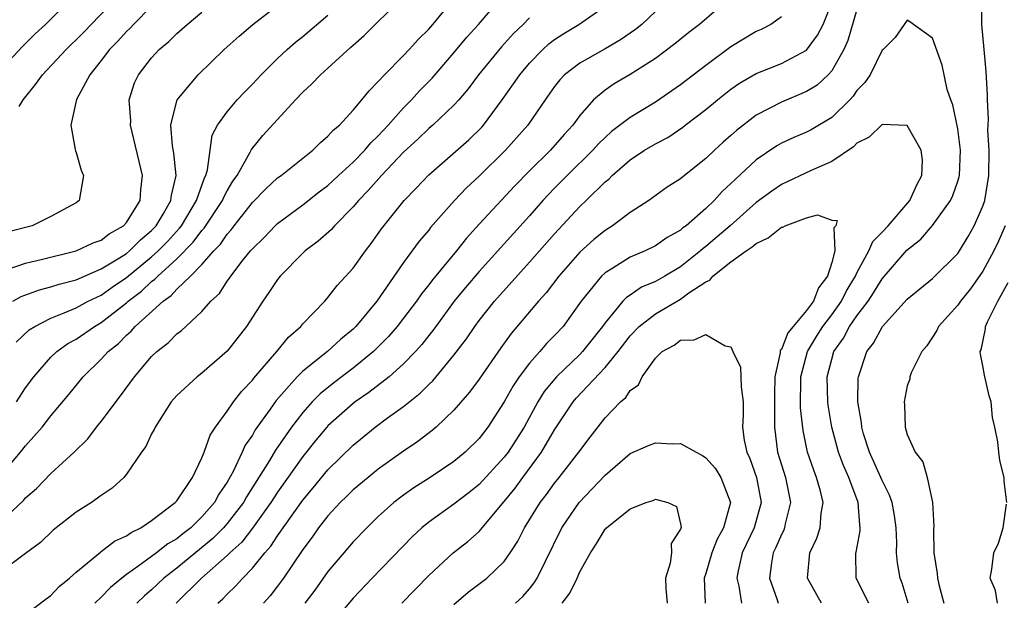
# Model space of a CAD drawing. Units: inches. Extents: x 2622000 to 2625000, y 1506000 to 1509000.
# Drawn here: x 2622729 to 2622807, y 1506637 to 1506683 of the extents above; entities that cross this region are included whole.
import ezdxf

# ---------------------------------------------------------------- set-up
doc = ezdxf.new("R2010")
doc.units = ezdxf.units.IN
doc.header["$MEASUREMENT"] = 0
doc.layers.add('LD26221506_2ft', color=93, linetype='Continuous')

msp = doc.modelspace()

# ---------------------------------------------------------------- linework, layer by layer
at = {"layer": 'LD26221506_2ft'}
for points, elevation in [([(2622785.981, 1506686.019), (2622782.506, 1506683), (2622781.651, 1506682.349), (2622780.552, 1506681.448), (2622779, 1506680.289), (2622777, 1506679.026), (2622775.725, 1506678.275), (2622775, 1506677.771), (2622774.092, 1506677), (2622773, 1506675.76), (2622772.456, 1506675), (2622771.754, 1506674.246), (2622770.66, 1506673), (2622769, 1506671.369), (2622767.837, 1506670.163), (2622765, 1506667.111), (2622763.994, 1506666.006), (2622763.206, 1506665), (2622761.3, 1506662.7), (2622761, 1506662.29), (2622760.425, 1506661.575), (2622760.035, 1506661), (2622759, 1506659.642), (2622758.491, 1506659), (2622757.798, 1506658.202), (2622756.609, 1506657), (2622755, 1506655.68), (2622753.479, 1506654.521), (2622752.37, 1506653.63), (2622751.757, 1506653), (2622751, 1506652.166), (2622750.1, 1506651), (2622748.825, 1506649.175), (2622748.35, 1506648.35), (2622746.541, 1506645.459), (2622746.295, 1506645), (2622745, 1506643.326), (2622744.713, 1506643), (2622743.859, 1506642.141), (2622741, 1506639.787), (2622739.968, 1506639), (2622739, 1506638.075), (2622738.422, 1506637.578), (2622737.833, 1506637)], 8476), ([(2622725.722, 1506642.278), (2622728.826, 1506645.174), (2622729, 1506645.376), (2622729.871, 1506646.129), (2622731, 1506647.303), (2622732.851, 1506649), (2622733.934, 1506650.066), (2622734.636, 1506651), (2622735, 1506651.45), (2622736.524, 1506653.476), (2622737.639, 1506655), (2622739, 1506656.617), (2622739.404, 1506657), (2622740.313, 1506657.687), (2622741, 1506658.4), (2622741.349, 1506658.651), (2622743, 1506660.171), (2622743.698, 1506661), (2622744.379, 1506661.621), (2622745, 1506662.597), (2622745.176, 1506662.824), (2622745.284, 1506663), (2622746.275, 1506664.275), (2622746.86, 1506665), (2622747, 1506665.169), (2622747.929, 1506666.071), (2622748.812, 1506667), (2622749, 1506667.178), (2622751, 1506668.653), (2622752.314, 1506669.686), (2622753, 1506670.205), (2622753.844, 1506671), (2622755, 1506672.051), (2622755.928, 1506673), (2622756.411, 1506673.589), (2622757, 1506674.145), (2622757.791, 1506675), (2622759, 1506676.372), (2622759.628, 1506677), (2622760.275, 1506677.725), (2622761.269, 1506678.731), (2622763, 1506680.738), (2622764.03, 1506681.97), (2622764.959, 1506683), (2622766.652, 1506685)], 8484), ([(2622726.857, 1506647), (2622728.599, 1506649), (2622729, 1506649.521), (2622730.301, 1506651), (2622731, 1506651.903), (2622732.422, 1506653.578), (2622733.56, 1506655), (2622735, 1506656.391), (2622735.539, 1506657), (2622736.362, 1506657.638), (2622737, 1506658.302), (2622737.381, 1506658.619), (2622737.698, 1506659), (2622739.905, 1506661), (2622740.556, 1506661.444), (2622741, 1506661.949), (2622742.087, 1506663), (2622743, 1506663.917), (2622743.952, 1506665), (2622744.47, 1506665.53), (2622745, 1506666.336), (2622745.328, 1506666.672), (2622745.563, 1506667), (2622747, 1506668.834), (2622748.069, 1506669.931), (2622749, 1506670.801), (2622749.277, 1506671), (2622751.805, 1506673), (2622752.399, 1506673.601), (2622753, 1506674.113), (2622753.409, 1506674.591), (2622753.913, 1506675), (2622755, 1506676.17), (2622755.702, 1506677), (2622756.275, 1506677.725), (2622757, 1506678.448), (2622757.483, 1506679), (2622759, 1506680.513), (2622759.459, 1506681), (2622760.187, 1506681.813), (2622761, 1506682.618), (2622761.33, 1506683), (2622762.976, 1506685)], 8486), ([(2622727, 1506679.358), (2622728.749, 1506681.251), (2622729.747, 1506682.253), (2622730.587, 1506683), (2622732.556, 1506685)], 8500), ([(2622727.98, 1506661), (2622728.635, 1506661.365), (2622730.101, 1506661.899), (2622731, 1506662.13), (2622731.648, 1506662.352), (2622733, 1506662.707), (2622735, 1506663.561), (2622736.441, 1506664.441), (2622737, 1506664.804), (2622737.243, 1506665), (2622738.12, 1506665.88), (2622739, 1506666.613), (2622739.361, 1506667), (2622739.915, 1506667.915), (2622740.532, 1506669), (2622740.568, 1506669.432), (2622740.943, 1506671), (2622740.776, 1506672.776), (2622740.662, 1506673.338), (2622740.528, 1506675), (2622741, 1506676.935), (2622741.023, 1506677), (2622742.688, 1506679), (2622744.754, 1506681), (2622745.944, 1506682.056), (2622747.036, 1506683), (2622749.615, 1506685)], 8492), ([(2622728.266, 1506653), (2622729, 1506654.115), (2622729.652, 1506655), (2622731, 1506656.555), (2622731.464, 1506657), (2622732.352, 1506657.648), (2622733, 1506657.992), (2622734.453, 1506659), (2622735, 1506659.304), (2622737, 1506660.876), (2622737.135, 1506661), (2622738.19, 1506661.81), (2622739, 1506662.568), (2622739.257, 1506662.743), (2622739.483, 1506663), (2622741, 1506664.357), (2622742.311, 1506665.689), (2622743, 1506666.626), (2622743.185, 1506666.815), (2622744.638, 1506669), (2622744.733, 1506669.267), (2622745, 1506669.758), (2622745.46, 1506670.54), (2622745.791, 1506671), (2622746.832, 1506672.832), (2622746.938, 1506673.062), (2622747.84, 1506674.16), (2622750.428, 1506677), (2622751, 1506677.603), (2622751.729, 1506678.271), (2622752.401, 1506679), (2622753, 1506679.525), (2622754.825, 1506681.175), (2622755, 1506681.349), (2622755.875, 1506682.125), (2622758.759, 1506685)], 8488), ([(2622728.473, 1506676.473), (2622728.807, 1506677), (2622729.789, 1506678.211), (2622730.324, 1506679), (2622732.204, 1506681), (2622732.602, 1506681.398), (2622733, 1506681.76), (2622733.618, 1506682.382), (2622736.097, 1506685)], 8498), ([(2622744.263, 1506637), (2622744.652, 1506637.348), (2622745, 1506637.733), (2622745.652, 1506638.348), (2622746.231, 1506639), (2622747, 1506639.778), (2622747.989, 1506641), (2622748.474, 1506641.526), (2622749, 1506642.367), (2622749.272, 1506642.728), (2622749.436, 1506643), (2622751, 1506645.202), (2622751.834, 1506646.166), (2622753, 1506647.595), (2622755, 1506649.559), (2622756.753, 1506651), (2622757.722, 1506651.722), (2622759, 1506652.643), (2622760.319, 1506653.681), (2622761, 1506654.385), (2622761.316, 1506654.684), (2622763, 1506656.71), (2622763.989, 1506658.011), (2622764.657, 1506659), (2622765, 1506659.457), (2622766.223, 1506661), (2622769, 1506664.09), (2622771, 1506666.367), (2622773, 1506668.53), (2622773.5, 1506669), (2622775, 1506670.478), (2622775.293, 1506670.707), (2622775.572, 1506671), (2622777, 1506672.245), (2622778.132, 1506673), (2622779, 1506673.51), (2622779.98, 1506674.02), (2622781.168, 1506674.832), (2622781.37, 1506675), (2622783, 1506676.235), (2622783.924, 1506677), (2622785, 1506677.844), (2622785.683, 1506678.316), (2622787, 1506679.095), (2622789, 1506679.879), (2622791, 1506680.942), (2622791.871, 1506682.129), (2622792.311, 1506683), (2622793, 1506684.703)], 8472), ([(2622799.078, 1506637), (2622798.595, 1506638.595), (2622798.439, 1506639), (2622798.222, 1506640.222), (2622798.148, 1506641), (2622798.172, 1506641.828), (2622798.114, 1506643), (2622797.971, 1506643.971), (2622797.793, 1506645), (2622797.599, 1506645.599), (2622797, 1506646.764), (2622796, 1506649), (2622795.535, 1506650.465), (2622795.383, 1506651), (2622795.357, 1506651.357), (2622795.084, 1506653), (2622795.105, 1506654.895), (2622795.117, 1506655), (2622795.788, 1506657), (2622796.324, 1506657.676), (2622797.029, 1506659), (2622799, 1506661.152), (2622801, 1506662.816), (2622803, 1506664.795), (2622803.143, 1506665), (2622803.844, 1506666.155), (2622804.322, 1506667), (2622805, 1506668.563), (2622805.147, 1506669), (2622805.485, 1506671), (2622805.497, 1506673), (2622805.405, 1506674.595), (2622805.437, 1506675.437), (2622805.37, 1506677), (2622805.368, 1506677.368), (2622805.263, 1506679.263), (2622805.091, 1506681), (2622804.924, 1506683), (2622804.916, 1506684.916)], 8470), ([(2622739, 1506684.437), (2622737.565, 1506683), (2622737.297, 1506682.703), (2622737, 1506682.431), (2622736.331, 1506681.669), (2622735.658, 1506681), (2622735, 1506680.118), (2622734.091, 1506679), (2622733.024, 1506677.024), (2622732.588, 1506675), (2622732.941, 1506673.059), (2622732.945, 1506672.945), (2622733, 1506672.808), (2622733.409, 1506671.409), (2622733.597, 1506671), (2622733.254, 1506669), (2622733, 1506668.822), (2622731, 1506667.731), (2622729.518, 1506667), (2622727.519, 1506666.481)], 8496), ([(2622727.529, 1506663.529), (2622729, 1506664.02), (2622730.328, 1506664.328), (2622733.012, 1506665), (2622734.364, 1506665.636), (2622735, 1506665.862), (2622735.639, 1506666.361), (2622736.78, 1506667), (2622737, 1506667.245), (2622738.095, 1506669), (2622738.138, 1506669.862), (2622738.275, 1506671), (2622737.32, 1506675), (2622737.337, 1506675.337), (2622737.223, 1506677), (2622737.641, 1506678.358), (2622737.948, 1506679), (2622739, 1506680.349), (2622739.6, 1506681), (2622740.357, 1506681.643), (2622741, 1506682.282), (2622741.824, 1506683), (2622743, 1506683.964)], 8494), ([(2622729, 1506636.101), (2622730.64, 1506637.36), (2622731, 1506637.62), (2622731.663, 1506638.337), (2622732.486, 1506639), (2622733, 1506639.466), (2622734.93, 1506641.071), (2622735, 1506641.11), (2622736.06, 1506641.94), (2622737, 1506642.354), (2622737.366, 1506642.634), (2622738.156, 1506643), (2622739, 1506643.565), (2622740.875, 1506645), (2622741, 1506645.146), (2622742.243, 1506647), (2622743, 1506648.548), (2622743.182, 1506649), (2622743.654, 1506650.346), (2622744.077, 1506651), (2622745, 1506652.271), (2622745.491, 1506653), (2622746.159, 1506653.841), (2622747, 1506654.726), (2622747.115, 1506654.885), (2622748.949, 1506657), (2622749.868, 1506658.131), (2622750.844, 1506659), (2622751, 1506659.193), (2622752.742, 1506661), (2622753, 1506661.283), (2622753.742, 1506662.258), (2622755, 1506663.619), (2622755.981, 1506665), (2622756.427, 1506665.574), (2622757.241, 1506666.759), (2622759.04, 1506669), (2622760.008, 1506669.992), (2622761, 1506671.055), (2622764.177, 1506673.823), (2622765.188, 1506674.812), (2622765.353, 1506675), (2622766.836, 1506677), (2622767.739, 1506678.261), (2622768.228, 1506679), (2622769, 1506679.913), (2622770.057, 1506681), (2622770.547, 1506681.454), (2622771, 1506681.805), (2622771.72, 1506682.28), (2622772.923, 1506683), (2622775, 1506684.455)], 8480), ([(2622779, 1506684.031), (2622777.914, 1506683), (2622777.421, 1506682.579), (2622776.241, 1506681.759), (2622775, 1506681.041), (2622773, 1506679.927), (2622771.789, 1506679), (2622771.4, 1506678.6), (2622771, 1506678.071), (2622770.244, 1506677), (2622768.858, 1506675), (2622767.104, 1506673), (2622765, 1506670.938), (2622763.995, 1506670.005), (2622763.047, 1506669), (2622761.152, 1506666.848), (2622761, 1506666.65), (2622760.235, 1506665.765), (2622759, 1506664.068), (2622756.869, 1506661), (2622755.216, 1506659), (2622755, 1506658.786), (2622754.021, 1506657.98), (2622752.971, 1506657), (2622751, 1506655.43), (2622750.569, 1506655), (2622748.894, 1506653.106), (2622748.416, 1506652.416), (2622747.23, 1506650.77), (2622747, 1506650.352), (2622746.437, 1506649.563), (2622746.194, 1506649), (2622745.481, 1506647.481), (2622745, 1506646.615), (2622744.339, 1506645.661), (2622743.997, 1506645), (2622743, 1506643.861), (2622742.103, 1506643), (2622741.473, 1506642.527), (2622741, 1506642.131), (2622740.28, 1506641.72), (2622739.389, 1506641), (2622739, 1506640.71), (2622737.909, 1506639.909), (2622737, 1506639.283), (2622736.633, 1506639), (2622735.736, 1506638.264), (2622735, 1506637.485), (2622734.503, 1506637)], 8478), ([(2622795, 1506684.174), (2622794.29, 1506681.71), (2622793.959, 1506681), (2622793, 1506679.319), (2622792.714, 1506679), (2622791.832, 1506678.168), (2622791, 1506677.652), (2622789, 1506676.828), (2622787, 1506675.775), (2622785.427, 1506674.572), (2622785, 1506674.171), (2622784.374, 1506673.626), (2622783.688, 1506673), (2622783, 1506672.33), (2622781.315, 1506671), (2622781, 1506670.734), (2622779.942, 1506670.058), (2622778.472, 1506669), (2622777, 1506668.06), (2622775.6, 1506667), (2622775, 1506666.63), (2622774.107, 1506665.894), (2622773, 1506664.887), (2622771.33, 1506663), (2622770.323, 1506661.677), (2622769.717, 1506661), (2622767.556, 1506658.444), (2622766.715, 1506657.286), (2622765, 1506654.817), (2622764.233, 1506653.767), (2622763, 1506652.347), (2622761.589, 1506651), (2622761.275, 1506650.725), (2622760.141, 1506649.859), (2622759, 1506649.074), (2622757, 1506647.648), (2622756.194, 1506647), (2622755, 1506646.007), (2622754.5, 1506645.5), (2622753.977, 1506645), (2622753, 1506643.949), (2622752.253, 1506643), (2622751.741, 1506642.259), (2622751, 1506641.274), (2622749.478, 1506639), (2622749, 1506638.355), (2622748.406, 1506637.594), (2622747.872, 1506637)], 8470), ([(2622769, 1506683.514), (2622768.506, 1506683), (2622767.736, 1506682.264), (2622766.789, 1506681.211), (2622764.954, 1506679), (2622764.124, 1506677.876), (2622763.384, 1506677), (2622763, 1506676.572), (2622761.334, 1506675), (2622761, 1506674.721), (2622760.126, 1506673.874), (2622759, 1506672.841), (2622757.263, 1506671), (2622756.205, 1506669.795), (2622755.416, 1506669), (2622755, 1506668.493), (2622753.53, 1506667), (2622753.29, 1506666.71), (2622752.233, 1506665.767), (2622751.187, 1506665), (2622751, 1506664.827), (2622749.218, 1506663), (2622749, 1506662.724), (2622748.315, 1506661.685), (2622747.836, 1506661), (2622746.543, 1506659), (2622745, 1506657.019), (2622743, 1506655.295), (2622742.612, 1506655), (2622741, 1506653.501), (2622740.564, 1506653), (2622739.273, 1506651), (2622739.19, 1506650.81), (2622739, 1506650.462), (2622738.536, 1506649.464), (2622738.188, 1506649), (2622737, 1506647.262), (2622736.788, 1506647), (2622735.865, 1506646.135), (2622735, 1506645.556), (2622734.223, 1506645), (2622733, 1506644.237), (2622731.191, 1506642.809), (2622730.166, 1506641.834), (2622729, 1506640.941), (2622727, 1506639.481)], 8482), ([(2622728.251, 1506657.749), (2622729.279, 1506658.721), (2622729.718, 1506659), (2622731, 1506659.666), (2622732.07, 1506660.069), (2622733, 1506660.479), (2622733.968, 1506661), (2622735, 1506661.493), (2622735.873, 1506662.127), (2622737, 1506662.89), (2622739, 1506664.516), (2622739.532, 1506665), (2622740.251, 1506665.749), (2622741.208, 1506666.792), (2622741.362, 1506667), (2622742.575, 1506669), (2622743.197, 1506670.803), (2622743.304, 1506671), (2622743.447, 1506671.446), (2622743.645, 1506673), (2622743.816, 1506674.185), (2622744.238, 1506675), (2622745, 1506676.049), (2622745.803, 1506677), (2622746.378, 1506677.623), (2622747, 1506678.238), (2622747.711, 1506679), (2622749, 1506680.298), (2622749.755, 1506681), (2622750.418, 1506681.582), (2622751, 1506682.036), (2622753, 1506683.734)], 8490), ([(2622789, 1506683.601), (2622788.169, 1506683), (2622787.399, 1506682.601), (2622787, 1506682.43), (2622785, 1506681.221), (2622783, 1506679.741), (2622781, 1506678.184), (2622779, 1506676.804), (2622777, 1506675.609), (2622775.522, 1506674.478), (2622775, 1506674.021), (2622774.484, 1506673.516), (2622774.037, 1506673), (2622771.991, 1506671), (2622771, 1506669.99), (2622770.072, 1506669), (2622769, 1506667.78), (2622766.722, 1506665.277), (2622765, 1506663.348), (2622763.922, 1506662.078), (2622763.035, 1506661), (2622761.554, 1506659), (2622761.328, 1506658.672), (2622761, 1506658.272), (2622760.447, 1506657.553), (2622759.948, 1506657), (2622759, 1506656.017), (2622757.859, 1506655), (2622756.258, 1506653.742), (2622755.169, 1506653), (2622755, 1506652.869), (2622753, 1506651.085), (2622752.923, 1506651), (2622752.05, 1506649.95), (2622751, 1506648.648), (2622749, 1506645.828), (2622748.471, 1506645), (2622747.021, 1506642.979), (2622746.155, 1506641.845), (2622745.198, 1506641), (2622745, 1506640.8), (2622742.966, 1506639), (2622740.951, 1506637)], 8474), ([(2622795.947, 1506637), (2622794.948, 1506639), (2622794.919, 1506641), (2622794.941, 1506641.059), (2622795.254, 1506642.746), (2622795.261, 1506643), (2622795.221, 1506643.221), (2622795.096, 1506645), (2622794.353, 1506647), (2622793.933, 1506647.933), (2622793.547, 1506649), (2622793.009, 1506651), (2622792.726, 1506652.727), (2622792.698, 1506653), (2622792.65, 1506655), (2622793, 1506656.388), (2622793.174, 1506657), (2622793.935, 1506658.065), (2622794.42, 1506659), (2622795, 1506659.838), (2622795.88, 1506661), (2622796.326, 1506661.674), (2622797, 1506662.784), (2622798.956, 1506665.045), (2622800.062, 1506665.938), (2622801, 1506667.008), (2622802.431, 1506669), (2622802.612, 1506669.388), (2622803, 1506670.528), (2622803.114, 1506670.886), (2622803.136, 1506671), (2622803.217, 1506673), (2622803, 1506674.685), (2622802.615, 1506676.615), (2622802.452, 1506677), (2622802.166, 1506677.835), (2622801.757, 1506679.757), (2622801, 1506681.902), (2622799.212, 1506683.212), (2622799, 1506683.334), (2622798.033, 1506681.967), (2622797.081, 1506681), (2622797, 1506680.936), (2622796.056, 1506679), (2622795.622, 1506678.379), (2622795, 1506677.735), (2622794.713, 1506677.287), (2622794.435, 1506677), (2622793, 1506675.605), (2622791.373, 1506674.627), (2622791, 1506674.44), (2622789.992, 1506674.008), (2622789, 1506673.556), (2622788.647, 1506673.353), (2622787, 1506672.241), (2622785.32, 1506670.68), (2622785, 1506670.354), (2622784.289, 1506669.711), (2622783.666, 1506669), (2622783, 1506668.366), (2622781.433, 1506667), (2622781.183, 1506666.818), (2622781, 1506666.644), (2622779.94, 1506666.06), (2622779, 1506665.394), (2622778.186, 1506665), (2622777, 1506664.498), (2622775.63, 1506663.63), (2622775, 1506663.254), (2622774.727, 1506663), (2622773.114, 1506661), (2622771.673, 1506659), (2622771, 1506658.275), (2622770.365, 1506657.635), (2622769.82, 1506657), (2622769, 1506656.085), (2622768.191, 1506655), (2622767.711, 1506654.289), (2622767, 1506652.995), (2622765.702, 1506651), (2622765, 1506650.099), (2622763.885, 1506649), (2622763, 1506648.269), (2622761.122, 1506647), (2622759.829, 1506646.171), (2622759, 1506645.581), (2622758.23, 1506645), (2622757, 1506643.888), (2622756.076, 1506643), (2622755, 1506641.876), (2622754.249, 1506641), (2622753, 1506639.511), (2622751.95, 1506638.05), (2622751.157, 1506637)], 8468), ([(2622792.19, 1506637), (2622791.066, 1506639), (2622791.258, 1506641), (2622791.825, 1506642.175), (2622792.07, 1506643), (2622792.158, 1506644.158), (2622792.314, 1506645), (2622792.095, 1506645.905), (2622791.791, 1506647), (2622791.567, 1506647.567), (2622791.071, 1506649), (2622790.719, 1506650.719), (2622790.528, 1506652.528), (2622790.543, 1506655), (2622791.089, 1506657), (2622791.799, 1506658.201), (2622792.298, 1506659), (2622793, 1506659.917), (2622793.775, 1506661), (2622794.18, 1506661.82), (2622794.884, 1506663), (2622795, 1506663.258), (2622795.954, 1506665), (2622796.259, 1506665.741), (2622797, 1506666.483), (2622797.473, 1506667), (2622799.208, 1506669), (2622799.749, 1506670.252), (2622800.152, 1506671), (2622800.21, 1506672.21), (2622800.108, 1506673), (2622799, 1506674.97), (2622797, 1506675.037), (2622795.961, 1506674.039), (2622795, 1506673.549), (2622794.721, 1506673.278), (2622793, 1506672.11), (2622791.38, 1506671.38), (2622789, 1506670.261), (2622788.252, 1506669.748), (2622787, 1506668.836), (2622784.933, 1506667), (2622783.897, 1506666.103), (2622783, 1506665.347), (2622782.8, 1506665.201), (2622782.588, 1506665), (2622781, 1506663.739), (2622779.755, 1506663), (2622779, 1506662.575), (2622777.89, 1506662.11), (2622777, 1506661.49), (2622776.698, 1506661.301), (2622776.425, 1506661), (2622775, 1506659.292), (2622774.799, 1506659), (2622773.219, 1506657), (2622773, 1506656.77), (2622771.16, 1506655), (2622770.178, 1506653.822), (2622769.677, 1506653), (2622768.569, 1506651), (2622767.299, 1506649), (2622767, 1506648.61), (2622765, 1506646.446), (2622764.203, 1506645.797), (2622763, 1506644.872), (2622761, 1506643.438), (2622760.466, 1506643), (2622759.708, 1506642.292), (2622756.51, 1506639), (2622755, 1506637.413), (2622753, 1506635.018)], 8466), ([(2622758.877, 1506637), (2622761, 1506639.216), (2622762.939, 1506641), (2622764.103, 1506641.897), (2622765, 1506642.699), (2622765.15, 1506642.85), (2622765.257, 1506643), (2622767, 1506645.074), (2622767.857, 1506646.143), (2622768.473, 1506647), (2622769.957, 1506649), (2622771, 1506650.768), (2622772.479, 1506653), (2622772.715, 1506653.286), (2622775, 1506655.727), (2622776.044, 1506657), (2622777, 1506658.255), (2622777.713, 1506659), (2622779, 1506660.008), (2622781, 1506661.175), (2622781.667, 1506661.667), (2622783, 1506662.543), (2622783.325, 1506662.675), (2622783.568, 1506663), (2622785, 1506664.123), (2622786.199, 1506665), (2622786.687, 1506665.313), (2622787, 1506665.595), (2622787.962, 1506666.038), (2622789, 1506666.882), (2622789.114, 1506666.885), (2622789.315, 1506667), (2622791, 1506667.623), (2622791.861, 1506667.861), (2622793, 1506667.445), (2622793.421, 1506667.422), (2622793.318, 1506667), (2622793.17, 1506666.83), (2622793.245, 1506665), (2622793, 1506664.083), (2622792.676, 1506663), (2622791.941, 1506662.059), (2622791.545, 1506661), (2622791, 1506660.256), (2622789.94, 1506659), (2622789.524, 1506658.476), (2622789, 1506657.174), (2622788.914, 1506657.086), (2622788.906, 1506656.906), (2622788.495, 1506655), (2622788.449, 1506653.55), (2622788.463, 1506653), (2622788.445, 1506652.445), (2622788.466, 1506651), (2622788.696, 1506649), (2622789.332, 1506647), (2622789.738, 1506645), (2622789.314, 1506643.314), (2622789.257, 1506643), (2622789.189, 1506642.811), (2622789, 1506642.451), (2622788.571, 1506641.429), (2622788.348, 1506641), (2622788.211, 1506640.211), (2622788.06, 1506639), (2622788.642, 1506637.358), (2622788.749, 1506637)], 8464), ([(2622806.76, 1506667), (2622806.228, 1506665.772), (2622805.876, 1506665), (2622805, 1506663.379), (2622804.009, 1506661.991), (2622803.219, 1506661), (2622803, 1506660.673), (2622801.475, 1506659), (2622801.333, 1506658.667), (2622800.549, 1506657.451), (2622800.155, 1506657), (2622799.318, 1506655.318), (2622799.213, 1506655), (2622799.198, 1506654.802), (2622799, 1506654.281), (2622798.745, 1506653), (2622798.776, 1506652.776), (2622798.822, 1506651), (2622799, 1506650.409), (2622799.63, 1506649), (2622800.245, 1506648.245), (2622800.573, 1506647), (2622801.007, 1506645), (2622801.109, 1506643.109), (2622801.085, 1506642.915), (2622801.103, 1506641), (2622801.374, 1506639.374), (2622801.387, 1506639), (2622801.499, 1506638.501), (2622801.893, 1506637)], 8472), ([(2622806.906, 1506645), (2622806.697, 1506646.697), (2622806.69, 1506647), (2622806.348, 1506648.348), (2622806.258, 1506649), (2622806.18, 1506649.82), (2622805.943, 1506651), (2622805.768, 1506651.768), (2622805.647, 1506653), (2622805.489, 1506653.489), (2622805.122, 1506655.122), (2622805, 1506655.854), (2622804.8, 1506656.8), (2622804.795, 1506657), (2622804.854, 1506657.146), (2622805.204, 1506658.796), (2622805.212, 1506659), (2622805.363, 1506659.363), (2622806.186, 1506661), (2622807, 1506662.493)], 8474), ([(2622763, 1506636.909), (2622764.126, 1506637.874), (2622765.622, 1506639), (2622767, 1506640.317), (2622767.48, 1506641), (2622768.076, 1506641.924), (2622768.612, 1506643), (2622769.848, 1506645), (2622770.347, 1506645.653), (2622771, 1506646.553), (2622771.367, 1506647), (2622772.923, 1506649), (2622773.809, 1506650.191), (2622775, 1506651.731), (2622776.239, 1506653), (2622776.657, 1506653.342), (2622777, 1506653.898), (2622777.651, 1506654.349), (2622777.943, 1506655), (2622779, 1506656.479), (2622779.549, 1506657), (2622780.501, 1506657.499), (2622781, 1506657.896), (2622782.071, 1506657.929), (2622783, 1506658.354), (2622784.547, 1506657.454), (2622785, 1506657.387), (2622785.159, 1506657), (2622785.753, 1506655.753), (2622785.812, 1506654.188), (2622785.958, 1506653), (2622785.961, 1506651.961), (2622785.916, 1506651), (2622786.051, 1506649.949), (2622786.254, 1506649), (2622786.492, 1506648.492), (2622787.024, 1506647), (2622787.401, 1506645), (2622786.846, 1506643), (2622785.897, 1506641), (2622785.57, 1506639.57), (2622785.472, 1506639), (2622785.634, 1506638.366), (2622785.846, 1506637)], 8462), ([(2622767.903, 1506637), (2622768.467, 1506637.533), (2622769, 1506638.139), (2622769.383, 1506638.617), (2622769.621, 1506639), (2622771.563, 1506643), (2622772.947, 1506645), (2622775, 1506647.19), (2622777, 1506648.912), (2622778.456, 1506649.544), (2622779, 1506649.756), (2622780.331, 1506649.669), (2622781, 1506649.694), (2622782.224, 1506649), (2622782.743, 1506648.743), (2622783, 1506648.565), (2622783.747, 1506647.747), (2622784.199, 1506647), (2622784.953, 1506645), (2622784.415, 1506643), (2622783.909, 1506642.091), (2622783.468, 1506641), (2622783, 1506639.374), (2622782.875, 1506639), (2622782.943, 1506637)], 8460), ([(2622771.601, 1506637), (2622772.2, 1506637.8), (2622772.784, 1506639), (2622773, 1506639.499), (2622773.835, 1506641), (2622774.306, 1506641.694), (2622775, 1506642.878), (2622775.076, 1506642.924), (2622775.13, 1506643), (2622777, 1506644.51), (2622778.268, 1506645), (2622778.831, 1506645.169), (2622779, 1506645.258), (2622779.996, 1506645), (2622780.684, 1506644.684), (2622781, 1506643.307), (2622781.045, 1506643.045), (2622781, 1506642.893), (2622780.246, 1506641.754), (2622780.287, 1506641), (2622780.184, 1506640.184), (2622779.805, 1506639), (2622779.816, 1506638.184), (2622779.931, 1506637)], 8458), ([(2622806.153, 1506637), (2622806.005, 1506638.005), (2622805.583, 1506639), (2622805.707, 1506639.707), (2622805.883, 1506641), (2622806.236, 1506641.764), (2622806.608, 1506643), (2622806.877, 1506644.877)], 8474)]:
    msp.add_lwpolyline(points, dxfattribs=dict(at, elevation=elevation))

doc.saveas('drawing.dxf')
